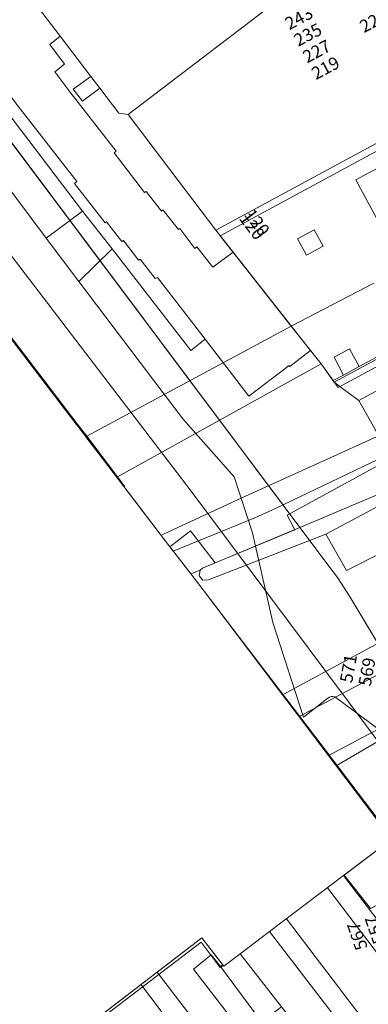
# Model space of a CAD drawing. Units: metres. Extents: x 80931 to 85533, y 454603 to 458423.
# Drawn here: x 82279 to 82306, y 455135 to 455214 of the extents above; entities that cross this region are included whole.
import ezdxf
from ezdxf.enums import TextEntityAlignment as Align

# ---------------------------------------------------------------- set-up
doc = ezdxf.new("R2010")
doc.units = ezdxf.units.M
doc.header["$MEASUREMENT"] = 0
for name, color, linetype, lineweight in [('Begroeid terreindeel_groenvoorziening_0', 7, 'Continuous', 0), ('Gebouwinstallatie_bordes_0', 7, 'Continuous', 0), ('Kunstwerkdeel_0', 7, 'Continuous', 0), ('Nummeraanduiding', 7, 'Continuous', 0), ('Nummeraanduidingreeks', 7, 'Continuous', 0), ('Onbegroeid terreindeel_erf_0', 7, 'Continuous', 0), ('Onbegroeid terreindeel_gesloten verharding_1', 7, 'Continuous', 0), ('Onbegroeid terreindeel_half verhard_0', 7, 'Continuous', 0), ('Onbegroeid terreindeel_onverhard_0', 7, 'Continuous', 0), ('Ondersteunend wegdeel_open verharding_0', 7, 'Continuous', 0), ('Overbruggingsdeel_1', 7, 'Continuous', 0), ('Overbruggingsdeel_2', 7, 'Continuous', 0), ('Pand_0', 7, 'Continuous', 0), ('Scheiding_0', 7, 'Continuous', 0), ('Scheiding_1', 7, 'Continuous', 0), ('Scheiding_2', 7, 'Continuous', 0), ('Spoor_0', 7, 'Continuous', 0), ('Spoor_2', 7, 'Continuous', 0), ('Wegdeel_gesloten verharding_0', 7, 'Continuous', 0), ('Wegdeel_gesloten verharding_1', 7, 'Continuous', 0), ('Wegdeel_gesloten verharding_2', 7, 'Continuous', 0), ('Wegdeel_gesloten verharding_verkeersdrempel_0', 7, 'Continuous', 0), ('Wegdeel_half verhard_0', 7, 'Continuous', 0), ('Wegdeel_open verharding_0', 7, 'Continuous', 0), ('Wegdeel_open verharding_1', 7, 'Continuous', 0), ('Wegdeel_open verharding_gebakken klinkers_0', 7, 'Continuous', 0)]:
    doc.layers.add(name, color=color, linetype=linetype, lineweight=lineweight)

# ---------------------------------------------------------------- blocks, each defined once
blk = doc.blocks.new('BGT_lev_stadsdelen_Haagse Hout_REALDWG_1_FMEBLOCK1')
at = {"layer": 'Scheiding_0'}
for p, q in [((-5.979, 7.827), (-5.495, 7.194)), ((-0.472, 0.618), (5.979, -7.827))]:
    blk.add_line(p, q, dxfattribs=at)
blk = doc.blocks.new('BGT_lev_stadsdelen_Haagse Hout_REALDWG_1_FMEBLOCK1178')
at = {"layer": 'Wegdeel_gesloten verharding_1'}
for points in [[(-46.478, -26.317, 0), (-39.428, -22.541, 0), (-23.281, -13.967, 0), (-14.404, -9.209, 0), (-8.001, -5.784, 0), (1.491, -0.669, 0), (26.295, 12.685, 0), (50.269, 25.593, 0), (50.225, 25.676, 0), (47.281, 31.15, 0), (11.435, 11.795, 0), (-13.474, -1.629, 0), (-19.014, -4.569, 0), (-35.651, -13.521, 0), (-41.37, -16.421, 0), (-43.027, -13.528, 0), (-52.364, -17.175, 0), (-52.814, -17.186, 0), (-53.111, -16.848, 0), (-53.043, -16.403, 0), (-53.778, -16.696, 0), (-52.801, -17.958, 0)], [(-42.823, -31.15, 0), (-33.888, -26.427, 0), (-29.476, -24.103, 0), (-24.053, -21.25, 0), (-14.234, -15.997, 0), (-7.622, -12.437, 0), (4.747, -5.821, 0), (9.971, -3.041, 0), (18.541, 1.574, 0), (33.363, 8.032, 0), (53.778, 19.068, 0), (50.983, 24.267, 0), (27.032, 11.374, 0), (2.219, -1.991, 0), (-12.768, -10.083, 0), (-17.764, -12.739, 0), (-22.557, -15.367, 0), (-27.449, -18.26, 0), (-30.795, -20.36, 0), (-34.184, -22.264, 0), (-38.41, -24.472, 0), (-45.159, -28.061, 0)]]:
    blk.add_polyline3d(points, close=True, dxfattribs=at)
blk = doc.blocks.new('BGT_lev_stadsdelen_Haagse Hout_REALDWG_1_FMEBLOCK1305')
at = {"layer": 'Kunstwerkdeel_0'}
for points in [[(-58.221, 77.863, 0), (27.977, -35.183, 0), (28.75, -36.179, 0), (28.824, -36.274, 0), (28.34, -35.641, 0), (25.97, -32.543, 0), (-35.701, 48.33, 0), (-37.756, 51.024, 0), (-40.295, 54.354, 0), (-49.987, 67.065, 0), (-56.663, 75.82, 0)], [(42.166, -61.833, 0), (54.403, -77.863, 0), (56.719, -76.13, 0), (58.221, -75.006, 0), (56.887, -73.229, 0), (44.849, -57.253, 0), (40.298, -51.295, 0), (33.846, -42.849, 0), (44.741, -57.253, 0), (45.934, -58.984, 0)]]:
    blk.add_polyline3d(points, close=True, dxfattribs=at)
blk = doc.blocks.new('BGT_lev_stadsdelen_Haagse Hout_REALDWG_1_FMEBLOCK1338')
at = {"layer": 'Wegdeel_half verhard_0'}
blk.add_polyline3d([(-118.429, 142.342, 0), (-173.679, 214.638, 0), (-179.542, 210.139, 0)], dxfattribs=at)
blk = doc.blocks.new('BGT_lev_stadsdelen_Haagse Hout_REALDWG_1_FMEBLOCK1447')
at = {"layer": 'Wegdeel_open verharding_0'}
for points in [[(8.987, 7.575), (8.874, 7.514), (8.103, 8.558), (7.503, 10.068), (7.616, 10.133), (4.897, 15.172), (4.765, 15.122), (3.859, 16.464), (3.408, 17.677), (3.519, 17.749), (2.904, 18.92), (-5.408, 14.395), (-13.73, 9.866), (-13.096, 8.703), (-16.253, 7.393), (-14.861, 1.302), (-12.427, -6.236), (-10.471, -4.725), (-10.353, -4.643), (-10.217, -4.596), (-10.075, -4.589), (-9.935, -4.621), (-9.808, -4.689), (-0.914, -11.285), (-0.077, -11.947), (0.05, -12.073), (0.124, -12.236), (0.132, -12.416), (0.075, -12.586), (-0.041, -12.725), (-1.278, -13.7), (-1.197, -13.809), (4.647, -18.92), (7.822, -16.492), (8.169, -17.025), (11.427, -14.535), (13.269, -13.126), (12.906, -12.666), (16.253, -10.107), (12.188, -4.938), (15.931, -2.981), (15.647, -2.439), (15.151, -1.492), (14.126, -1.954), (13.175, -0.159), (13.105, -0.025), (12.999, -0.08), (12.203, 0.955), (11.587, 2.448), (11.72, 2.525)], [(9.203, -6.594), (9.688, -6.265), (10.029, -6.742), (9.544, -7.069)], [(3.709, -9.434), (4.287, -9.53), (4.175, -10.105), (3.598, -10.008)]]:
    blk.add_lwpolyline(points, close=True, dxfattribs=at)
blk = doc.blocks.new('BGT_lev_stadsdelen_Haagse Hout_REALDWG_1_FMEBLOCK1460')
at = {"layer": 'Begroeid terreindeel_groenvoorziening_0'}
blk.add_polyline3d([(-37.765, 55.661, 0), (-46.659, 62.257, 0), (-46.785, 62.325, 0), (-46.925, 62.357, 0), (-47.068, 62.35, 0), (-47.204, 62.303, 0), (-47.322, 62.221, 0), (-49.277, 60.709, 0), (-51.712, 68.247, 0), (-53.103, 74.339, 0), (-56.302, 73.012, 0), (-58.265, 75.552, 0), (-59.906, 74.284, 0), (-59.423, 73.65, 0), (-57.265, 70.863, 0), (-54.4, 67.075, 0), (-47.948, 58.629, 0), (-43.398, 52.671, 0)], dxfattribs=at)
blk = doc.blocks.new('BGT_lev_stadsdelen_Haagse Hout_REALDWG_1_FMEBLOCK1795')
at = {"layer": 'Pand_0'}
blk.add_lwpolyline([(-23.81, -39.709), (-17.765, -47.631), (-15.317, -50.84), (-14.602, -51.777), (-13.073, -53.781), (-12.329, -53.872), (6.193, -39.734), (7.069, -39.065), (13.145, -28.375), (15.53, -24.168), (18.646, -25.94), (19.838, -26.617), (31.167, -33.059), (34.59, -35.006), (40.111, -38.145), (40.878, -37.929), (42.431, -35.138), (50.61, -20.747), (58.061, -7.638), (57.881, -6.931), (24.943, 11.776)], dxfattribs=at)
blk = doc.blocks.new('BGT_lev_stadsdelen_Haagse Hout_REALDWG_1_FMEBLOCK2008')
at = {"layer": 'Onbegroeid terreindeel_gesloten verharding_1'}
blk.add_lwpolyline([(-53.3875, -18.617), (-67.8545, -26.434), (-62.1995, -33.629), (-59.8265, -36.647), (-58.8665, -37.973), (-58.0415, -37.527), (-58.7915, -36.104), (-57.5525, -35.434), (-56.8015, -36.857), (-42.2185, -28.977)], dxfattribs=at)
for points in [[(-43.8835, -24.366), (-51.8095, -28.654), (-52.7035, -27.001), (-53.9795, -27.691), (-57.0675, -21.982), (-51.8795, -19.181), (-51.3155, -20.197), (-47.2785, -18.033)], [(-59.6525, -27.27), (-60.9895, -27.993), (-61.7035, -26.674), (-60.3665, -25.95)]]:
    blk.add_lwpolyline(points, close=True, dxfattribs=at)
blk = doc.blocks.new('BGT_lev_stadsdelen_Haagse Hout_REALDWG_1_FMEBLOCK2148')
at = {"layer": 'Kunstwerkdeel_0'}
for points in [[(-29.603, 49.811, 0), (-31.96, 48.029, 0), (-28.662, 43.801, 0), (-27.094, 41.791, 0), (-28.13, 40.961, 0), (-28.124, 40.954, 0), (-23.751, 42.159, 0)], [(-38.557, 46.57, 0), (16.693, -25.726, 0), (31.279, -45.033, 0), (35.027, -49.811, 0), (35.918, -49.14, 0), (36.758, -48.507, 0), (38.557, -47.152, 0), (38.461, -47.05, 0), (38.249, -46.825, 0), (14.304, -15.026, 0), (-7.911, 14.135, 0), (-20.751, 31.139, 0), (-28.146, 40.948, 0), (-30.032, 39.525, 0), (-31.633, 41.593, 0), (-35.677, 46.815, 0), (-34.252, 47.957, 0), (-33.513, 47.016, 0), (-33.338, 47.146, 0), (-35.004, 49.296, 0)]]:
    blk.add_polyline3d(points, close=True, dxfattribs=at)

msp = doc.modelspace()

# ---------------------------------------------------------------- linework, layer by layer
at = {"layer": 'Gebouwinstallatie_bordes_0'}
msp.add_lwpolyline([(82284.92, 455208.148), (82284.205, 455209.085), (82282.811, 455208.062), (82283.547, 455207.099)], close=True, dxfattribs=at)
at = {"layer": 'Onbegroeid terreindeel_erf_0'}
for points in [[(82340.29, 455221.796), (82340.4, 455221.996), (82339.633, 455221.78), (82334.112, 455224.919), (82330.689, 455226.866), (82319.36, 455233.308), (82318.168, 455233.985), (82315.052, 455235.757), (82312.667, 455231.55), (82306.591, 455220.86), (82305.715, 455220.191), (82287.193, 455206.053), (82291.166, 455200.805), (82294.161, 455196.848), (82334.302, 455218.558)], [(82284.92, 455208.148), (82284.205, 455209.085), (82282.811, 455208.062), (82283.547, 455207.099)]]:
    msp.add_lwpolyline(points, close=True, dxfattribs=at)
at = {"layer": 'Onbegroeid terreindeel_gesloten verharding_1'}
msp.add_lwpolyline([(82397.199, 455235.093), (82430.552, 455253.502), (82430.229, 455254.083), (82396.482, 455235.468), (82362.735, 455216.853), (82346.806, 455208.247), (82345.51, 455207.546), (82344.136, 455206.803), (82334.121, 455201.393), (82332.854, 455200.708), (82321.418, 455194.53), (82320.156, 455193.848), (82305.573, 455185.968), (82304.333, 455185.298), (82303.508, 455184.852), (82303.9, 455184.31), (82324.13, 455195.223), (82344.36, 455206.137), (82344.724, 455206.334), (82363.312, 455216.394), (82363.845, 455216.683)], close=True, dxfattribs=at)
at = {"layer": 'Onbegroeid terreindeel_half verhard_0'}
msp.add_polyline3d([(82298.45, 455140.966, 0), (82304.302, 455133.313, 0), (82310.682, 455124.862, 0), (82316.575, 455129.39, 0), (82304.338, 455145.42, 0)], close=True, dxfattribs=at)
at = {"layer": 'Onbegroeid terreindeel_onverhard_0'}
msp.add_lwpolyline([(82284.92, 455208.148), (82283.547, 455207.099), (82282.811, 455208.062), (82284.205, 455209.085), (82281.757, 455212.294), (82280.934, 455211.639), (82282.116, 455210.072), (82281.331, 455209.436), (82282.538, 455207.861), (82286.214, 455203.133), (82286.057, 455202.987), (82288.483, 455199.847), (82288.623, 455199.928), (82289.825, 455198.355), (82289.951, 455198.451), (82291.19, 455196.878), (82291.285, 455196.97), (82292.504, 455195.374), (82292.66, 455195.517), (82293.939, 455193.878), (82295.541, 455195.092), (82294.161, 455196.848), (82291.166, 455200.805), (82287.193, 455206.053), (82286.449, 455206.144)], close=True, dxfattribs=at)
at = {"layer": 'Ondersteunend wegdeel_open verharding_0'}
msp.add_lwpolyline([(82283.079, 455200.701), (82278.213, 455206.992), (82276.994, 455208.644), (82276.922, 455208.584), (82276.321, 455209.402), (82276.259, 455209.322), (82273.975, 455212.365), (82273.284, 455211.8), (82283.549, 455198.359), (82285.907, 455195.361), (82292.176, 455187.237), (82293.309, 455188.145), (82289.513, 455193.072), (82289.333, 455192.98), (82288.134, 455194.526), (82288.016, 455194.45), (82286.797, 455196.006), (82286.664, 455195.925), (82285.464, 455197.498), (82285.348, 455197.427), (82282.906, 455200.565)], close=True, dxfattribs=at)
at = {"layer": 'Overbruggingsdeel_1'}
msp.add_lwpolyline([(82364.893, 455234.436), (82352.419, 455227.686), (82338.865, 455220.352), (82327.242, 455214.072), (82325.98, 455213.39), (82308.987, 455204.208), (82294.52, 455196.391), (82300.175, 455189.196), (82283.88, 455180.417), (82286.326, 455177.193), (82302.548, 455186.178), (82303.508, 455184.852), (82303.9, 455184.31), (82324.13, 455195.223), (82344.36, 455206.137), (82349.036, 455202.276), (82349.5, 455202.526), (82368.12, 455212.57)], dxfattribs=at)
msp.add_polyline3d([(82228.036, 455253.529, 0), (82283.043, 455181.39, 0), (82283.124, 455181.413, 0)], close=True, dxfattribs=at)
for points in [[(82310.948, 455182.176, 0), (82296.246, 455175.508, 0), (82289.985, 455172.607, 0), (82289.804, 455172.523, 0), (82290.149, 455172.07, 0), (82290.922, 455171.074, 0), (82293.153, 455168.192, 0), (82306.913, 455150, 0)], [(82281.455, 455131.309, 0), (82292.985, 455140.123, 0), (82294.52, 455138.11, 0), (82294.742, 455138.265, 0), (82293.049, 455140.45, 0), (82279.902, 455130.362, 0)]]:
    msp.add_polyline3d(points, dxfattribs=at)
at = {"layer": 'Overbruggingsdeel_2'}
msp.add_polyline3d([(82304.383, 455145.453, 0), (82306.489, 455142.808, 0), (82317.181, 455148.386, 0), (82314.961, 455151.41, 0), (82313.4, 455153.536, 0), (82312.28, 455155.229, 0), (82304.858, 455167.608, 0), (82303.855, 455169.166, 0), (82303.26, 455169.963, 0), (82273.549, 455209.578, 0), (82243.275, 455249.371, 0), (82224.817, 455272.907, 0), (82221.601, 455276.773, 0), (82219.462, 455279.402, 0), (82210.235, 455290.571, 0), (82203.607, 455285.567, 0), (82290.149, 455172.07, 0), (82290.922, 455171.074, 0), (82293.153, 455168.192, 0), (82306.913, 455150, 0), (82308.106, 455148.269, 0)], close=True, dxfattribs=at)
at = {"layer": 'Pand_0'}
msp.add_lwpolyline([(82351.065, 455210.385), (82371.774, 455221.582), (82363.854, 455236.193), (82363.714, 455236.451), (82356.039, 455232.337), (82342.64, 455225.156), (82341.953, 455224.787), (82340.4, 455221.996), (82340.29, 455221.796), (82334.302, 455218.558), (82294.161, 455196.848), (82295.541, 455195.092), (82301.703, 455187.253), (82302.548, 455186.178), (82303.602, 455184.722), (82318.653, 455192.86), (82320.633, 455193.93), (82323.712, 455195.595), (82326.966, 455197.355), (82330.661, 455199.353), (82333.3, 455200.78), (82335.279, 455201.85)], close=True, dxfattribs=at)
at = {"layer": 'Scheiding_0'}
for p, q in [((82283.88, 455180.417), (82283.124, 455181.413)), ((82286.927, 455176.402), (82286.326, 455177.193)), ((82290.512, 455171.612), (82288.142, 455174.71)), ((82302.47, 455155.958), (82307.021, 455150))]:
    msp.add_line(p, q, dxfattribs=at)
at = {"layer": 'Scheiding_1'}
for p, q in [((82283.124, 455181.413), (82228.036, 455253.529)), ((82306.756, 455192.602), (82300.175, 455189.196))]:
    msp.add_line(p, q, dxfattribs=at)
for points in [[(82349.036, 455202.276), (82319.009, 455186.114), (82310.948, 455182.176), (82296.246, 455175.508)], [(82355.186, 455180.556), (82354.869, 455180.385), (82350.964, 455179.932), (82313.124, 455159.498), (82309.331, 455157.419), (82303.764, 455154.164)], [(82281.455, 455131.309), (82292.985, 455140.123), (82294.52, 455138.11)]]:
    msp.add_lwpolyline(points, dxfattribs=at)
at = {"layer": 'Scheiding_2'}
for p, q in [((82273.549, 455209.578), (82303.26, 455169.963)), ((82303.855, 455169.166), (82304.858, 455167.608)), ((82304.858, 455167.608), (82312.28, 455155.229)), ((82306.489, 455142.808), (82304.383, 455145.453))]:
    msp.add_line(p, q, dxfattribs=at)
at = {"layer": 'Spoor_0'}
for p, q in [((82312.045, 455125.91), (82299.794, 455141.983)), ((82288.206, 455136.734), (82288.233, 455136.699)), ((82288.233, 455136.699), (82288.206, 455136.734)), ((82366.439, 455034.193), (82288.233, 455136.699))]:
    msp.add_line(p, q, dxfattribs=at)
msp.add_lwpolyline([(82303.064, 455144.456), (82303.247, 455144.218), (82315.271, 455128.388)], dxfattribs=at)
at = {"layer": 'Spoor_2'}
msp.add_lwpolyline([(82307.859, 455155.071), (82292.193, 455176.041), (82236.343, 455249.149)], dxfattribs=at)
at = {"layer": 'Wegdeel_gesloten verharding_0'}
for points in [[(82273.284, 455211.8), (82270.565, 455209.688), (82280.64, 455196.211), (82283.549, 455198.359)], [(82293.309, 455188.145), (82292.176, 455187.237), (82285.907, 455195.361), (82283.264, 455192.759), (82291.544, 455181.812), (82295.626, 455177.178), (82297.076, 455172.714), (82297.315, 455171.667), (82300.471, 455172.977), (82299.838, 455174.14), (82308.16, 455178.67), (82307.315, 455180.155), (82305.547, 455183.262), (82304.583, 455183.986), (82303.602, 455184.722), (82302.548, 455186.178), (82301.703, 455187.253), (82300.056, 455185.97), (82300.005, 455186.049), (82296.806, 455183.606)], [(82294.54, 455138.17), (82293.801, 455139.111), (82292.376, 455137.969), (82296.42, 455132.747), (82297.809, 455133.779)]]:
    msp.add_lwpolyline(points, close=True, dxfattribs=at)
msp.add_polyline3d([(82294.715, 455138.301, 0), (82294.54, 455138.17, 0), (82297.809, 455133.779, 0), (82299.391, 455134.955, 0), (82296.093, 455139.183, 0), (82294.793, 455138.2, 0)], close=True, dxfattribs=at)
at = {"layer": 'Wegdeel_gesloten verharding_1'}
msp.add_polyline3d([(82292.176, 455169.454, 0), (82292.911, 455169.747, 0), (82293.091, 455169.914, 0), (82302.331, 455173.749, 0), (82305.012, 455174.897, 0), (82306.839, 455175.681, 0), (82309.283, 455176.887, 0), (82314.613, 455179.68, 0), (82339.253, 455192.899, 0), (82365.748, 455207.16, 0), (82391.326, 455220.851, 0), (82390.084, 455223.162, 0), (82316.449, 455183.389, 0), (82308.412, 455179.192, 0), (82298.97, 455174.681, 0), (82297.272, 455173.925, 0), (82290.769, 455171.271, 0), (82290.922, 455171.074, 0)], close=True, dxfattribs=at)
at = {"layer": 'Wegdeel_gesloten verharding_2'}
msp.add_polyline3d([(82304.383, 455145.453, 0), (82306.489, 455142.808, 0), (82309.634, 455144.449, 0), (82314.021, 455146.737, 0), (82317.181, 455148.386, 0), (82314.961, 455151.41, 0), (82313.4, 455153.536, 0), (82312.28, 455155.229, 0), (82304.858, 455167.608, 0), (82303.855, 455169.166, 0), (82303.26, 455169.963, 0), (82273.549, 455209.578, 0), (82243.275, 455249.371, 0), (82224.817, 455272.907, 0), (82221.601, 455276.773, 0), (82219.462, 455279.402, 0), (82210.235, 455290.571, 0), (82203.607, 455285.567, 0), (82290.149, 455172.07, 0), (82290.922, 455171.074, 0), (82293.153, 455168.192, 0), (82306.913, 455150, 0), (82308.106, 455148.269, 0)], close=True, dxfattribs=at)
at = {"layer": 'Wegdeel_gesloten verharding_verkeersdrempel_0'}
msp.add_lwpolyline([(82283.549, 455198.359), (82280.64, 455196.211), (82283.264, 455192.759), (82285.907, 455195.361)], close=True, dxfattribs=at)
at = {"layer": 'Wegdeel_open verharding_0'}
for points in [[(82251.396, 455242.127), (82238.223, 455259.531), (82237.471, 455260.523), (82236.378, 455261.967), (82234.211, 455260.426), (82233.7, 455261.074), (82226.471, 455255.583), (82288.142, 455174.71), (82290.512, 455171.612), (82292.153, 455172.881), (82294.117, 455170.34), (82297.315, 455171.667), (82297.076, 455172.714), (82295.626, 455177.178), (82291.544, 455181.812), (82283.264, 455192.759), (82280.64, 455196.211), (82270.565, 455209.688), (82267.818, 455213.235), (82251.983, 455234.225), (82251.501, 455234.864), (82254.929, 455237.46)], [(82371.774, 455221.582), (82351.065, 455210.385), (82335.279, 455201.85), (82333.3, 455200.78), (82330.661, 455199.353), (82326.966, 455197.355), (82323.712, 455195.595), (82320.633, 455193.93), (82318.653, 455192.86), (82303.602, 455184.722), (82304.583, 455183.986), (82305.547, 455183.262), (82368.942, 455217.558), (82370.09, 455218.397), (82371.002, 455219.485), (82371.374, 455220.13), (82371.747, 455221.28)]]:
    msp.add_lwpolyline(points, close=True, dxfattribs=at)
msp.add_lwpolyline([(82278.213, 455206.992), (82283.079, 455200.701), (82282.906, 455200.565), (82285.348, 455197.427), (82285.464, 455197.498), (82286.664, 455195.925), (82286.797, 455196.006), (82288.016, 455194.45), (82288.134, 455194.526), (82289.333, 455192.98), (82289.513, 455193.072), (82293.309, 455188.145), (82296.806, 455183.606), (82300.005, 455186.049), (82300.056, 455185.97), (82301.703, 455187.253), (82295.541, 455195.092), (82293.939, 455193.878), (82292.66, 455195.517), (82292.504, 455195.374), (82291.285, 455196.97), (82291.19, 455196.878), (82289.951, 455198.451), (82289.825, 455198.355), (82288.623, 455199.928), (82288.483, 455199.847), (82286.057, 455202.987), (82286.214, 455203.133), (82282.538, 455207.861), (82281.331, 455209.436), (82282.116, 455210.072), (82280.934, 455211.639), (82281.757, 455212.294), (82275.712, 455220.216)], dxfattribs=at)
at = {"layer": 'Wegdeel_open verharding_1'}
for points in [[(82391.658, 455220.233), (82391.498, 455220.532), (82391.326, 455220.851), (82365.748, 455207.16), (82339.253, 455192.899), (82314.613, 455179.68), (82309.283, 455176.887), (82306.839, 455175.681), (82305.012, 455174.897), (82302.331, 455173.749), (82293.091, 455169.914), (82292.911, 455169.747), (82292.843, 455169.302), (82293.14, 455168.964), (82293.59, 455168.975), (82302.927, 455172.622), (82305.833, 455174.146), (82308.969, 455175.87), (82314.886, 455179.074), (82326.817, 455185.472), (82339.629, 455192.358), (82366.103, 455206.563)], [(82357.389, 455197.945), (82393.235, 455217.3), (82391.834, 455219.906), (82391.658, 455220.233), (82366.103, 455206.563), (82339.629, 455192.358), (82326.817, 455185.472), (82314.886, 455179.074), (82308.969, 455175.87), (82305.833, 455174.146), (82302.927, 455172.622), (82304.584, 455169.729), (82310.303, 455172.629), (82326.94, 455181.581), (82332.48, 455184.521)]]:
    msp.add_lwpolyline(points, close=True, dxfattribs=at)
for points in [[(82228.036, 455253.529, 0), (82283.043, 455181.39, 0), (82283.124, 455181.413, 0)], [(82290.769, 455171.271, 0), (82297.272, 455173.925, 0), (82298.97, 455174.681, 0), (82308.412, 455179.192, 0), (82316.449, 455183.389, 0), (82390.084, 455223.162, 0), (82389.56, 455224.134, 0), (82368.548, 455212.8, 0), (82368.12, 455212.57, 0), (82349.5, 455202.526, 0), (82349.036, 455202.276, 0), (82319.009, 455186.114, 0), (82310.948, 455182.176, 0), (82296.246, 455175.508, 0), (82289.985, 455172.607, 0), (82289.804, 455172.523, 0), (82290.149, 455172.07, 0)], [(82300.795, 455158.089, 0), (82307.544, 455161.678, 0), (82311.77, 455163.886, 0), (82315.159, 455165.79, 0), (82318.505, 455167.89, 0), (82323.397, 455170.783, 0), (82328.19, 455173.411, 0), (82333.186, 455176.067, 0), (82348.173, 455184.159, 0), (82372.986, 455197.524, 0), (82396.937, 455210.417, 0), (82396.889, 455210.506, 0), (82396.223, 455211.743, 0), (82372.249, 455198.835, 0), (82347.445, 455185.481, 0), (82337.953, 455180.366, 0), (82331.55, 455176.941, 0), (82322.673, 455172.183, 0), (82306.526, 455163.609, 0), (82299.476, 455159.833, 0)], [(82286.267, 455177.161, 0), (82286.326, 455177.193, 0), (82302.548, 455186.178, 0), (82300.175, 455189.196, 0), (82283.88, 455180.417, 0), (82283.812, 455180.38, 0)]]:
    msp.add_polyline3d(points, close=True, dxfattribs=at)
at = {"layer": 'Wegdeel_open verharding_gebakken klinkers_0'}
msp.add_lwpolyline([(82305.547, 455183.262), (82307.315, 455180.155), (82342.312, 455199.145), (82347.142, 455201.8), (82351.61, 455204.188), (82363.59, 455210.659), (82378.385, 455218.654), (82384.006, 455221.661), (82389.307, 455224.607), (82387.658, 455227.673), (82385.709, 455226.614), (82384.865, 455226.246), (82383.978, 455225.998), (82383.065, 455225.877), (82382.144, 455225.884), (82381.232, 455226.019), (82380.349, 455226.279), (82371.774, 455221.582), (82371.747, 455221.28), (82371.374, 455220.13), (82371.002, 455219.485), (82370.09, 455218.397), (82368.942, 455217.558)], close=True, dxfattribs=at)

# ---------------------------------------------------------------- block references
at = {"layer": 'Begroeid terreindeel_groenvoorziening_0'}
msp.add_blockref('BGT_lev_stadsdelen_Haagse Hout_REALDWG_1_FMEBLOCK1460', (82350.418, 455097.329), dxfattribs=at)
at = {"layer": 'Kunstwerkdeel_0'}
for name, p in [('BGT_lev_stadsdelen_Haagse Hout_REALDWG_1_FMEBLOCK1305', (82262.172, 455207.253)), ('BGT_lev_stadsdelen_Haagse Hout_REALDWG_1_FMEBLOCK2148', (82328.053, 455091.154))]:
    msp.add_blockref(name, p, dxfattribs=at)
at = {"layer": 'Onbegroeid terreindeel_gesloten verharding_1'}
msp.add_blockref('BGT_lev_stadsdelen_Haagse Hout_REALDWG_1_FMEBLOCK2008', (82362.375, 455222.825), dxfattribs=at)
at = {"layer": 'Pand_0'}
msp.add_blockref('BGT_lev_stadsdelen_Haagse Hout_REALDWG_1_FMEBLOCK1795', (82299.522, 455259.925), dxfattribs=at)
at = {"layer": 'Scheiding_0'}
msp.add_blockref('BGT_lev_stadsdelen_Haagse Hout_REALDWG_1_FMEBLOCK1', (82296.491, 455163.785), dxfattribs=at)
at = {"layer": 'Wegdeel_gesloten verharding_1'}
msp.add_blockref('BGT_lev_stadsdelen_Haagse Hout_REALDWG_1_FMEBLOCK1178', (82345.954, 455186.15), dxfattribs=at)
at = {"layer": 'Wegdeel_half verhard_0'}
msp.add_blockref('BGT_lev_stadsdelen_Haagse Hout_REALDWG_1_FMEBLOCK1338', (82463.175, 454923.086), dxfattribs=at)
at = {"layer": 'Wegdeel_open verharding_0'}
msp.add_blockref('BGT_lev_stadsdelen_Haagse Hout_REALDWG_1_FMEBLOCK1447', (82313.568, 455164.274), dxfattribs=at)

# ---------------------------------------------------------------- texts
at = {"layer": 'Nummeraanduiding'}
for s, rotation, p in [('243', 28.08, (82300.849, 455213.616)), ('229', 28.08, (82306.797, 455213.389)), ('235', 28.08, (82301.555, 455212.292)), ('227', 28.08, (82302.261, 455210.969)), ('219', 28.08, (82302.967, 455209.645)), ('120', 307.34, (82296.95, 455197.079)), ('571', 79.66, (82304.858, 455161.901)), ('569', 79.66, (82306.334, 455161.632)), ('557', 109.13, (82306.978, 455141.136)), ('567', 109.13, (82305.561, 455140.644))]:
    msp.add_text(s, height=1, rotation=rotation, dxfattribs=at).set_placement(p, align=Align.MIDDLE)
at = {"layer": 'Nummeraanduidingreeks'}
msp.add_text('120', height=1, rotation=307.243, dxfattribs=at).set_placement((82297.35, 455197.379), align=Align.MIDDLE)

doc.saveas('drawing.dxf')
